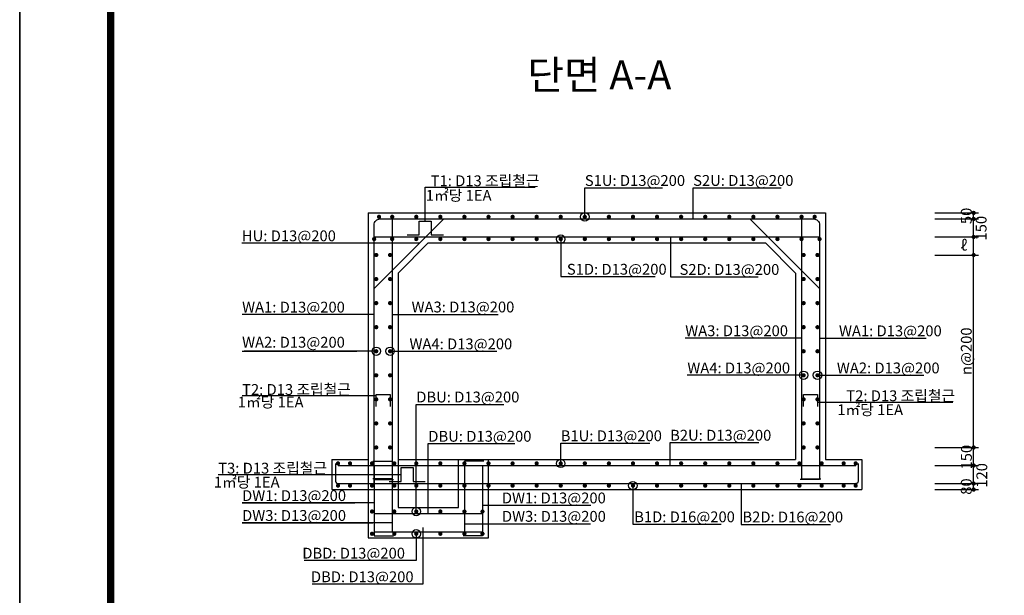
# Model space of a CAD drawing. Units: inches. Extents: x 0 to 109619, y -90108 to 89211.
# Drawn here: x 84260 to 92439, y 75637 to 80423 of the extents above; entities that cross this region are included whole.
import ezdxf
from ezdxf.enums import TextEntityAlignment as Align

# ---------------------------------------------------------------- set-up
doc = ezdxf.new("R2010")
doc.units = ezdxf.units.IN
doc.header["$MEASUREMENT"] = 0
for name, color, linetype in [('bar', 6, 'Continuous'), ('con1', 7, 'Continuous'), ('dim1', 1, 'Continuous'), ('dim2', 7, 'Continuous'), ('lader', 1, 'Continuous'), ('title', 40, 'Continuous'), ('도곽', 7, 'Continuous')]:
    doc.layers.add(name, color=color, linetype=linetype)
doc.styles.add('굴림체', font='GulimChe.ttf')

# ---------------------------------------------------------------- blocks, each defined once
blk = doc.blocks.new('도곽')
blk.add_lwpolyline([(4.41, 4.04), (844.41, 4.04), (844.41, 598.04), (4.41, 598.04)], close=True)
at = {"layer": '도곽', "const_width": 2}
blk.add_lwpolyline([(29.41, 24.04), (29.41, 578.04), (825.41, 578.04), (825.41, 24.04)], close=True, dxfattribs=at)

msp = doc.modelspace()

# ---------------------------------------------------------------- linework, layer by layer
at = {"layer": 'bar'}
for p, q in [((87204.4, 78187.3), (87783.7, 78766.6)), ((90904.4, 78187.3), (90325.1, 78766.6)), ((87204.4, 78616.6), (90904.4, 78616.6)), ((86904.4, 76716.6), (91204.4, 76716.6)), ((86904.4, 76566.6), (91204.4, 76566.6)), ((87204.4, 76316.6), (88104.4, 76316.6)), ((87204.4, 76166.6), (88104.4, 76166.6))]:
    msp.add_line(p, q, dxfattribs=at)
for points in [[(87354.4, 78766.6), (87354.4, 76605.1), (87194.4, 76605.1)], [(90754.4, 78766.6), (90754.4, 76605.1), (90914.4, 76605.1)], [(87479.4, 78634.1), (87579.4, 78634.1), (87579.4, 78749.1), (87679.4, 78749.1), (87679.4, 78634.1), (87779.4, 78634.1)], [(90904.4, 78648.1), (90904.4, 76601.6), (90744.4, 76601.6)], [(87221.9, 77206.6), (87221.9, 77306.6), (87336.9, 77306.6), (87336.9, 77206.6)], [(90771.9, 77206.6), (90771.9, 77306.6), (90886.9, 77306.6), (90886.9, 77206.6)], [(87194.4, 76751.6), (87354.4, 76751.6), (87354.4, 76166.6)], [(87204.4, 76716.6), (87204.4, 76131.6), (87364.4, 76131.6)], [(88104.4, 76716.6), (88104.4, 76131.6), (87944.4, 76131.6)], [(88114.4, 76751.6), (87954.4, 76751.6), (87954.4, 76166.6)], [(87329.4, 76584.1), (87429.4, 76584.1), (87429.4, 76699.1), (87529.4, 76699.1), (87529.4, 76584.1), (87629.4, 76584.1)], [(87204.4, 76601.6), (87364.4, 76601.6)]]:
    msp.add_lwpolyline(points, dxfattribs=at)
for points in [[(87204.4, 76566.6), (87204.4, 78716.6, -0.414214), (87254.4, 78766.6), (90854.4, 78766.6, -0.414214), (90904.4, 78716.6), (90904.4, 78475.1)], [(86884.9, 76734.1), (86884.9, 76584.1, 0.44623), (86904.4, 76566.6)], [(91223.9, 76734.1), (91223.9, 76584.1, -0.44623), (91204.4, 76566.6)]]:
    msp.add_lwpolyline(points, format="xyb", dxfattribs=at)
at = {"layer": 'bar', "const_width": 17.5}
for points in [[(87236.4, 78784.1, -1), (87253.9, 78784.1, -1)], [(87345.7, 78784.1, -1), (87363.2, 78784.1, -1)], [(87545.7, 78784.1, -1), (87563.2, 78784.1, -1)], [(87745.7, 78784.1, -1), (87763.2, 78784.1, -1)], [(87945.7, 78784.1, -1), (87963.2, 78784.1, -1)], [(88145.7, 78784.1, -1), (88163.2, 78784.1, -1)], [(88345.7, 78784.1, -1), (88363.2, 78784.1, -1)], [(88545.7, 78784.1, -1), (88563.2, 78784.1, -1)], [(88745.7, 78784.1, -1), (88763.2, 78784.1, -1)], [(88945.7, 78784.1, -1), (88963.2, 78784.1, -1)], [(89145.7, 78784.1, -1), (89163.2, 78784.1, -1)], [(89363.2, 78784.1, 1), (89345.7, 78784.1, 1)], [(89563.2, 78784.1, 1), (89545.7, 78784.1, 1)], [(89763.2, 78784.1, 1), (89745.7, 78784.1, 1)], [(89963.2, 78784.1, 1), (89945.7, 78784.1, 1)], [(90163.2, 78784.1, 1), (90145.7, 78784.1, 1)], [(90363.2, 78784.1, 1), (90345.7, 78784.1, 1)], [(90563.2, 78784.1, 1), (90545.7, 78784.1, 1)], [(90763.2, 78784.1, 1), (90745.7, 78784.1, 1)], [(90872.3, 78784.1, 1), (90854.8, 78784.1, 1)], [(87195.7, 78599.1, -1), (87213.2, 78599.1, -1)], [(87345.7, 78599.1, -1), (87363.2, 78599.1, -1)], [(87545.7, 78599.1, -1), (87563.2, 78599.1, -1)], [(87745.7, 78599.1, -1), (87763.2, 78599.1, -1)], [(87945.7, 78599.1, -1), (87963.2, 78599.1, -1)], [(88145.7, 78599.1, -1), (88163.2, 78599.1, -1)], [(88345.7, 78599.1, -1), (88363.2, 78599.1, -1)], [(88545.7, 78599.1, -1), (88563.2, 78599.1, -1)], [(88745.7, 78599.1, -1), (88763.2, 78599.1, -1)], [(88945.7, 78599.1, -1), (88963.2, 78599.1, -1)], [(89145.7, 78599.1, -1), (89163.2, 78599.1, -1)], [(89363.2, 78599.1, 1), (89345.7, 78599.1, 1)], [(89563.2, 78599.1, 1), (89545.7, 78599.1, 1)], [(89763.2, 78599.1, 1), (89745.7, 78599.1, 1)], [(89963.2, 78599.1, 1), (89945.7, 78599.1, 1)], [(90163.2, 78599.1, 1), (90145.7, 78599.1, 1)], [(90363.2, 78599.1, 1), (90345.7, 78599.1, 1)], [(90563.2, 78599.1, 1), (90545.7, 78599.1, 1)], [(90763.2, 78599.1, 1), (90745.7, 78599.1, 1)], [(90913.2, 78599.1, 1), (90895.7, 78599.1, 1)], [(87213.2, 78466.6, 1), (87230.7, 78466.6, 1)], [(87328.2, 78466.6, 1), (87345.7, 78466.6, 1)], [(90763.2, 78466.6, 1), (90780.7, 78466.6, 1)], [(90878.2, 78466.6, 1), (90895.7, 78466.6, 1)], [(87213.2, 78266.6, 1), (87230.7, 78266.6, 1)], [(87328.2, 78266.6, 1), (87345.7, 78266.6, 1)], [(90763.2, 78266.6, 1), (90780.7, 78266.6, 1)], [(90878.2, 78266.6, 1), (90895.7, 78266.6, 1)], [(87213.2, 78066.6, 1), (87230.7, 78066.6, 1)], [(87328.2, 78066.6, 1), (87345.7, 78066.6, 1)], [(90763.2, 78066.6, 1), (90780.7, 78066.6, 1)], [(90878.2, 78066.6, 1), (90895.7, 78066.6, 1)], [(87213.2, 77866.6, 1), (87230.7, 77866.6, 1)], [(87328.2, 77866.6, 1), (87345.7, 77866.6, 1)], [(90763.2, 77866.6, 1), (90780.7, 77866.6, 1)], [(90878.2, 77866.6, 1), (90895.7, 77866.6, 1)], [(87213.2, 77666.6, 1), (87230.7, 77666.6, 1)], [(87328.2, 77666.6, 1), (87345.7, 77666.6, 1)], [(90763.2, 77666.6, 1), (90780.7, 77666.6, 1)], [(90878.2, 77666.6, 1), (90895.7, 77666.6, 1)], [(87213.2, 77466.6, 1), (87230.7, 77466.6, 1)], [(87328.2, 77466.6, 1), (87345.7, 77466.6, 1)], [(90763.2, 77466.6, 1), (90780.7, 77466.6, 1)], [(90878.2, 77466.6, 1), (90895.7, 77466.6, 1)], [(87213.2, 77266.6, 1), (87230.7, 77266.6, 1)], [(87328.2, 77266.6, 1), (87345.7, 77266.6, 1)], [(90763.2, 77266.6, 1), (90780.7, 77266.6, 1)], [(90878.2, 77266.6, 1), (90895.7, 77266.6, 1)], [(87213.2, 77066.6, 1), (87230.7, 77066.6, 1)], [(87328.2, 77066.6, 1), (87345.7, 77066.6, 1)], [(90763.2, 77066.6, 1), (90780.7, 77066.6, 1)], [(90878.2, 77066.6, 1), (90895.7, 77066.6, 1)], [(87213.2, 76866.6, 1), (87230.7, 76866.6, 1)], [(87328.2, 76866.6, 1), (87345.7, 76866.6, 1)], [(90763.2, 76866.6, 1), (90780.7, 76866.6, 1)], [(90878.2, 76866.6, 1), (90895.7, 76866.6, 1)], [(86895.7, 76734.1, -1), (86913.2, 76734.1, -1)], [(86995.7, 76734.1, -1), (87013.2, 76734.1, -1)], [(87178.2, 76734.1, -1), (87195.7, 76734.1, -1)], [(87363.2, 76734.1, -1), (87380.7, 76734.1, -1)], [(87545.7, 76734.1, -1), (87563.2, 76734.1, -1)], [(87745.7, 76734.1, -1), (87763.2, 76734.1, -1)], [(87945.7, 76734.1, -1), (87963.2, 76734.1, -1)], [(88145.7, 76734.1, -1), (88163.2, 76734.1, -1)], [(88345.7, 76734.1, -1), (88363.2, 76734.1, -1)], [(88545.7, 76734.1, -1), (88563.2, 76734.1, -1)], [(88745.7, 76734.1, -1), (88763.2, 76734.1, -1)], [(88945.7, 76734.1, -1), (88963.2, 76734.1, -1)], [(89145.7, 76734.1, -1), (89163.2, 76734.1, -1)], [(89363.2, 76734.1, 1), (89345.7, 76734.1, 1)], [(89563.2, 76734.1, 1), (89545.7, 76734.1, 1)], [(89763.2, 76734.1, 1), (89745.7, 76734.1, 1)], [(89963.2, 76734.1, 1), (89945.7, 76734.1, 1)], [(90163.2, 76734.1, 1), (90145.7, 76734.1, 1)], [(90363.2, 76734.1, 1), (90345.7, 76734.1, 1)], [(90563.2, 76734.1, 1), (90545.7, 76734.1, 1)], [(90728.2, 76734.1, -1), (90745.7, 76734.1, -1)], [(90913.2, 76734.1, -1), (90930.7, 76734.1, -1)], [(91113.2, 76734.1, 1), (91095.7, 76734.1, 1)], [(91213.2, 76734.1, 1), (91195.7, 76734.1, 1)], [(86895.7, 76549.1, -1), (86913.2, 76549.1, -1)], [(86995.7, 76549.1, -1), (87013.2, 76549.1, -1)], [(87178.2, 76549.1, -1), (87195.7, 76549.1, -1)], [(87363.2, 76549.1, -1), (87380.7, 76549.1, -1)], [(87545.7, 76549.1, -1), (87563.2, 76549.1, -1)], [(87745.7, 76549.1, -1), (87763.2, 76549.1, -1)], [(87945.7, 76549.1, -1), (87963.2, 76549.1, -1)], [(88145.7, 76549.1, -1), (88163.2, 76549.1, -1)], [(88345.7, 76549.1, -1), (88363.2, 76549.1, -1)], [(88545.7, 76549.1, -1), (88563.2, 76549.1, -1)], [(88745.7, 76549.1, -1), (88763.2, 76549.1, -1)], [(88945.7, 76549.1, -1), (88963.2, 76549.1, -1)], [(89145.7, 76549.1, -1), (89163.2, 76549.1, -1)], [(89363.2, 76549.1, 1), (89345.7, 76549.1, 1)], [(89563.2, 76549.1, 1), (89545.7, 76549.1, 1)], [(89763.2, 76549.1, 1), (89745.7, 76549.1, 1)], [(89963.2, 76549.1, 1), (89945.7, 76549.1, 1)], [(90163.2, 76549.1, 1), (90145.7, 76549.1, 1)], [(90363.2, 76549.1, 1), (90345.7, 76549.1, 1)], [(90563.2, 76549.1, 1), (90545.7, 76549.1, 1)], [(90728.2, 76549.1, -1), (90745.7, 76549.1, -1)], [(90913.2, 76549.1, -1), (90930.7, 76549.1, -1)], [(91113.2, 76549.1, 1), (91095.7, 76549.1, 1)], [(91213.2, 76549.1, 1), (91195.7, 76549.1, 1)], [(87178.2, 76334.1, -1), (87195.7, 76334.1, -1)], [(87363.2, 76334.1, -1), (87380.7, 76334.1, -1)], [(87545.7, 76334.1, -1), (87563.2, 76334.1, -1)], [(87745.7, 76334.1, -1), (87763.2, 76334.1, -1)], [(87945.7, 76334.1, -1), (87963.2, 76334.1, -1)], [(88095.7, 76334.1, -1), (88113.2, 76334.1, -1)], [(87178.2, 76149.1, -1), (87195.7, 76149.1, -1)], [(87363.2, 76149.1, -1), (87380.7, 76149.1, -1)], [(87545.7, 76149.1, -1), (87563.2, 76149.1, -1)], [(87745.7, 76149.1, -1), (87763.2, 76149.1, -1)], [(87945.7, 76149.1, -1), (87963.2, 76149.1, -1)], [(88095.7, 76149.1, -1), (88113.2, 76149.1, -1)]]:
    msp.add_lwpolyline(points, format="xyb", close=True, dxfattribs=at)
at = {"layer": 'con1'}
for p, q in [((87154.4, 78816.6), (90954.4, 78816.6)), ((87154.4, 78816.6), (87154.4, 76766.6)), ((90954.4, 78816.6), (90954.4, 76766.6)), ((87404.4, 78316.6), (87654.4, 78566.6)), ((87654.4, 78566.6), (90454.4, 78566.6)), ((90704.4, 78316.6), (90454.4, 78566.6)), ((87404.4, 78316.6), (87404.4, 76766.6)), ((90704.4, 78316.6), (90704.4, 76766.6)), ((86854.4, 76766.6), (86854.4, 76516.6)), ((86854.4, 76766.6), (87154.4, 76766.6)), ((87404.4, 76766.6), (90704.4, 76766.6)), ((90954.4, 76766.6), (91254.4, 76766.6)), ((91254.4, 76766.6), (91254.4, 76516.6)), ((86854.4, 76516.6), (91254.4, 76516.6)), ((87604.4, 76516.6), (90504.4, 76516.6))]:
    msp.add_line(p, q, dxfattribs=at)
for points in [[(87154.4, 76766.6), (87154.4, 76116.6), (88154.4, 76116.6), (88154.4, 76766.6)], [(87404.4, 76766.6), (87404.4, 76366.6), (87904.4, 76366.6), (87904.4, 76766.6)]]:
    msp.add_lwpolyline(points, dxfattribs=at)
at = {"layer": 'dim1'}
for p, q in [((91862.2, 78816.6), (92224.4, 78816.6)), ((91862.2, 78766.6), (92224.4, 78766.6)), ((92184.2, 76516.6), (92184.2, 78816.6)), ((91862.2, 78616.6), (92224.4, 78616.6)), ((91862.2, 78466.6), (92224.4, 78466.6)), ((91862.2, 76866.6), (92224.4, 76866.6)), ((91862.2, 76716.6), (92224.4, 76716.6)), ((91862.2, 76566.6), (92224.4, 76566.6)), ((91862.2, 76516.6), (92224.4, 76516.6))]:
    msp.add_line(p, q, dxfattribs=at)
at = {"layer": 'dim1', "const_width": 17.5}
for points in [[(92175.4, 78816.6, 1), (92192.9, 78816.6, 1)], [(92175.4, 78766.6, 1), (92192.9, 78766.6, 1)], [(92175.4, 78616.6, 1), (92192.9, 78616.6, 1)], [(92175.4, 78466.6, 1), (92192.9, 78466.6, 1)], [(92175.4, 76866.6, 1), (92192.9, 76866.6, 1)], [(92175.4, 76716.6, 1), (92192.9, 76716.6, 1)], [(92175.4, 76566.6, 1), (92192.9, 76566.6, 1)], [(92175.4, 76516.6, 1), (92192.9, 76516.6, 1)]]:
    msp.add_lwpolyline(points, format="xyb", close=True, dxfattribs=at)
at = {"layer": 'dim2'}
msp.add_line((86107.7, 76405.3), (87043.4, 76405.3), dxfattribs=at)
at = {"layer": 'lader'}
for p, q in [((87629.4, 78749.1), (87629.4, 79030.6)), ((87629.4, 79030.6), (88542, 79030.6)), ((88954.4, 78784.1), (88954.4, 79024.7)), ((88954.4, 79024.7), (89599.3, 79024.7)), ((89854.2, 78766.6), (89854.2, 79025.2)), ((89854.2, 79025.2), (90584.7, 79025.2)), ((88754.4, 78599.1), (88754.4, 78287.1)), ((89664.9, 78616.6), (89664.9, 78285.3)), ((87582.1, 78565), (86105.9, 78565)), ((88754.4, 78287.1), (89539.2, 78287.1)), ((89664.9, 78285.3), (90393.2, 78285.3)), ((87204.4, 77972.3), (86107.7, 77972.3)), ((87354.4, 77973.3), (87515.4, 77973.3)), ((87515.4, 77973.3), (88233.7, 77973.3)), ((90754.4, 77775.8), (89788.4, 77775.8)), ((90904.4, 77774.8), (91065.4, 77774.8)), ((91065.4, 77774.8), (91790, 77774.8)), ((86107.7, 77666.6), (87060.9, 77666.6)), ((87221.9, 77666.6), (86125.2, 77666.6)), ((87336.9, 77666.6), (87497.9, 77666.6)), ((87497.9, 77666.6), (88223.3, 77666.6)), ((90771.9, 77466.6), (89805.9, 77466.6)), ((90886.9, 77466.6), (91047.9, 77466.6)), ((91047.9, 77466.6), (91769.4, 77466.6)), ((87221.9, 77295.6), (86107.7, 77295.6)), ((87554.4, 76334.1), (87554.4, 77225)), ((87554.4, 77225), (88282.4, 77225)), ((90886.9, 77243.4), (92012, 77243.4)), ((87654.4, 76316.6), (87654.4, 76898.5)), ((87654.4, 76898.5), (88372.8, 76898.5)), ((88754.4, 76734.1), (88754.4, 76902.7)), ((88754.4, 76902.7), (89495, 76902.7)), ((89663, 76716.6), (89663, 76907.2)), ((89663, 76907.2), (90399.1, 76907.2)), ((85909.2, 76641.6), (87429.4, 76641.6)), ((89353.6, 76549.1), (89353.6, 76228.9)), ((90252.7, 76566.6), (90252.7, 76227.6)), ((87204.4, 76405.3), (86107.7, 76405.3)), ((88104.4, 76385.8), (89005, 76385.8)), ((87354.4, 76240.1), (86107.7, 76240.1)), ((86107.7, 76240.1), (87193.4, 76240.1)), ((87954.4, 76232.9), (89001.6, 76232.9)), ((89353.6, 76228.9), (90085.9, 76228.9)), ((90252.7, 76227.6), (90995, 76227.6)), ((87554.4, 76149.1), (87554.4, 75926.8)), ((87609.4, 76201.6), (87609.4, 75730.5)), ((87554.4, 75926.8), (86622.9, 75926.8)), ((87609.4, 75730.5), (86690.4, 75730.5))]:
    msp.add_line(p, q, dxfattribs=at)
for centre in [(88954.4, 78784.1), (88754.4, 78599.1), (87221.9, 77666.6), (87336.9, 77666.6), (90771.9, 77466.6), (90886.9, 77466.6), (88754.4, 76734.1), (89353.6, 76549.1), (87554.4, 76334.1), (87554.4, 76149.1)]:
    msp.add_circle(centre, 35, dxfattribs=at)

# ---------------------------------------------------------------- block references
at = {"xscale": 30.18844221106337, "yscale": 30.18844221106337, "zscale": 30.18844221106337}
for p in [(58768.9, 71157.2), (84127.2, 71157.2)]:
    msp.add_blockref('도곽', p, dxfattribs=at)

# ---------------------------------------------------------------- texts
at = {"layer": 'dim1', "color": 2, "style": '굴림체'}
for s, p in [('50', (92168.1, 78791.6)), ('150', (92291.1, 78689.6)), ('n@200', (92168.1, 77666.6)), ('150', (92169.1, 76786)), ('120', (92297, 76634.4)), ('80', (92168.1, 76541.6))]:
    msp.add_text(s, height=90, rotation=90, dxfattribs=at).set_placement(p, align=Align.CENTER)
msp.add_text('ℓ', height=90, dxfattribs=at).set_placement((92102.6, 78503), align=Align.CENTER)
at = {"layer": 'dim2', "style": '굴림체'}
for s, p in [('T1: D13 조립철근', (87674.4, 79038.7)), ('S1U: D13@200', (88954.4, 79040.8)), ('S2U: D13@200', (89854.2, 79041.3)), (' 1㎡당 1EA', (87605.8, 78917.6)), ('HU: D13@200', (86105.9, 78581.1)), ('S1D: D13@200', (88805.3, 78303.2)), ('S2D: D13@200', (89741.2, 78301.4)), ('WA1: D13@200', (86107.7, 77988.4)), ('WA3: D13@200', (87515.4, 77989.4)), ('WA3: D13@200', (89788.4, 77791.9)), ('WA1: D13@200', (91065.4, 77790.9)), ('WA2: D13@200', (86107.7, 77696.4)), ('WA4: D13@200', (87497.9, 77682.7)), ('WA4: D13@200', (89805.9, 77482.7)), ('WA2: D13@200', (91047.9, 77482.7)), ('T2: D13 조립철근', (86107.7, 77303.6)), (' 1㎡당 1EA', (86044.1, 77199)), ('DBU: D13@200', (87554.4, 77241.1)), ('DBU: D13@200', (87654.4, 76914.6)), ('B1U: D13@200', (88754.4, 76918.8)), ('B2U: D13@200', (89663, 76923.3)), ('T3: D13 조립철근', (85909.2, 76649.7)), (' 1㎡당 1EA', (85845.4, 76533.4)), ('DW1: D13@200', (86107.7, 76421.4)), ('DW1: D13@200', (88265.4, 76401.9)), ('DW3: D13@200', (86107.7, 76256.2)), ('DW3: D13@200', (88265.8, 76249)), ('B1D: D16@200', (89364.5, 76245)), ('B2D: D16@200', (90263.6, 76243.7)), ('DBD: D13@200', (86608, 75942.9)), ('DBD: D13@200', (86679.6, 75746.6))]:
    msp.add_text(s, height=90, dxfattribs=at).set_placement(p)
for s, p in [('T2: D13 조립철근', (92029.8, 77251.5)), (' 1㎡당 1EA', (91597.8, 77135.2))]:
    msp.add_text(s, height=90, dxfattribs=at).set_placement(p, align=Align.RIGHT)
at = {"layer": 'title', "style": '굴림체'}
msp.add_text('단면 A-A', height=241.5, dxfattribs=at).set_placement((88478.3, 79843.4))

doc.saveas('drawing.dxf')
